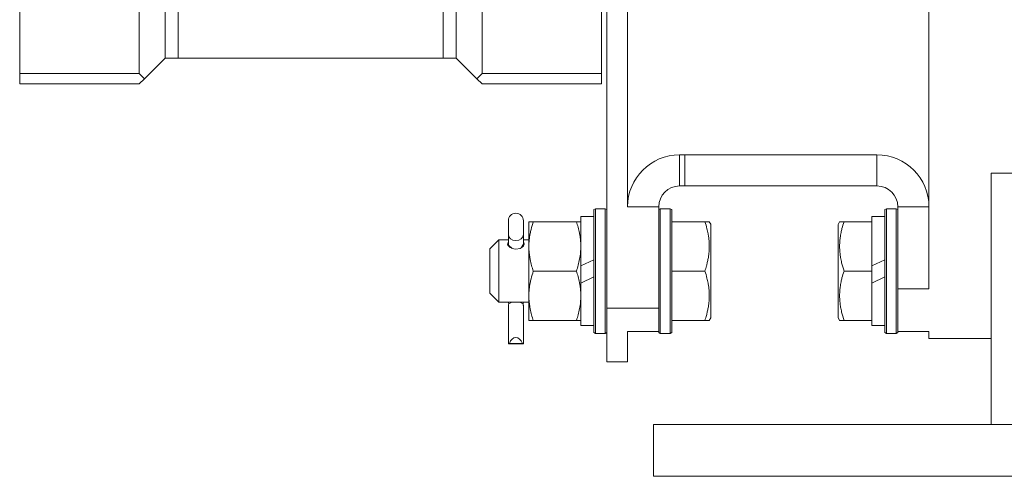
# Model space of a CAD drawing. Units: millimetres. Extents: x 0 to 30619, y -7 to 21000.
# Drawn here: x 4057 to 4246, y 11566 to 11653 of the extents above; entities that cross this region are included whole.
import ezdxf

# ---------------------------------------------------------------- set-up
doc = ezdxf.new("R2010")
doc.units = ezdxf.units.MM
doc.linetypes.add('K5LT_THIN', pattern=[0])
doc.layers.add('R', color=1, linetype='Continuous', true_color=0xff0000)
doc.layers.add('WELDING', color=7, linetype='Continuous', true_color=0xffffff)

msp = doc.modelspace()

# ---------------------------------------------------------------- linework, layer by layer
at = {"layer": 'R', "color": 7, "linetype": 'K5LT_THIN', "lineweight": 18}
for p, q in [((4231.65, 11601.7), (4231.65, 11827.34)), ((4169.65, 11699.44), (4169.65, 11597.93)), ((4173.65, 11699.44), (4173.65, 11617.47)), ((4084.65, 11646.1), (4084.65, 11688.94)), ((4140.65, 11688.94), (4140.65, 11646.1)), ((4079.65, 11643.1), (4079.65, 11686.1)), ((4145.65, 11686.1), (4145.65, 11643.1)), ((4056.65, 11643.1), (4056.65, 11683.6)), ((4168.65, 11683.6), (4168.65, 11643.1)), ((4087.15, 11661.1), (4087.15, 11646.1)), ((4138.15, 11646.1), (4138.15, 11661.1)), ((4084.65, 11646.1), (4080.65, 11642.1)), ((4084.65, 11646.1), (4087.15, 11646.1)), ((4087.15, 11646.1), (4138.15, 11646.1)), ((4138.15, 11646.1), (4140.65, 11646.1)), ((4144.65, 11642.1), (4140.65, 11646.1)), ((4056.65, 11643.1), (4056.65, 11641.1)), ((4079.65, 11643.1), (4056.65, 11643.1)), ((4080.65, 11642.1), (4079.65, 11643.1)), ((4145.65, 11643.1), (4144.65, 11642.1)), ((4168.65, 11643.1), (4145.65, 11643.1)), ((4168.65, 11643.1), (4168.65, 11641.1)), ((4056.65, 11641.1), (4079.65, 11641.1)), ((4079.65, 11641.1), (4080.65, 11642.1)), ((4144.65, 11642.1), (4145.65, 11641.1)), ((4168.65, 11641.1), (4145.65, 11641.1)), ((4183.65, 11621.47), (4183.65, 11627.47)), ((4184.65, 11627.47), (4183.65, 11627.47)), ((4184.65, 11621.47), (4184.65, 11627.47)), ((4184.65, 11627.47), (4221.65, 11627.47)), ((4221.65, 11627.47), (4221.65, 11621.47)), ((4243.65, 11575.6), (4243.65, 11623.92)), ((4248.65, 11623.92), (4243.65, 11623.92)), ((4184.65, 11621.47), (4183.65, 11621.47)), ((4184.65, 11621.47), (4221.65, 11621.47)), ((4167.45, 11617.1), (4167.15, 11616.93)), ((4167.15, 11593.27), (4167.15, 11616.93)), ((4169.35, 11617.1), (4167.45, 11617.1)), ((4167.45, 11593.1), (4167.45, 11617.1)), ((4169.35, 11593.1), (4169.35, 11617.1)), ((4169.35, 11617.1), (4169.65, 11616.93)), ((4179.65, 11617.47), (4173.65, 11617.47)), ((4179.65, 11617.47), (4179.65, 11597.93)), ((4179.95, 11617.1), (4179.65, 11616.93)), ((4179.95, 11593.1), (4179.95, 11617.1)), ((4181.85, 11617.1), (4179.95, 11617.1)), ((4181.85, 11593.1), (4181.85, 11617.1)), ((4181.85, 11617.1), (4182.15, 11616.93)), ((4182.15, 11593.27), (4182.15, 11616.93)), ((4223.45, 11617.1), (4223.15, 11616.93)), ((4223.15, 11616.93), (4223.15, 11593.27)), ((4223.45, 11617.1), (4223.45, 11593.1)), ((4223.45, 11617.1), (4225.35, 11617.1)), ((4225.35, 11617.1), (4225.65, 11616.93)), ((4225.35, 11617.1), (4225.35, 11593.1)), ((4231.65, 11617.47), (4225.65, 11617.47)), ((4225.65, 11617.47), (4225.65, 11601.7)), ((4150.7, 11614.78), (4150.7, 11612.15)), ((4153.6, 11614.78), (4153.6, 11612.15)), ((4154.65, 11609.85), (4154.65, 11614.6)), ((4154.65, 11614.6), (4155.5, 11614.6)), ((4155.5, 11614.6), (4163.81, 11614.6)), ((4163.81, 11614.6), (4164.65, 11614.6)), ((4167.15, 11615.6), (4164.65, 11615.6)), ((4164.65, 11606.11), (4164.65, 11615.6)), ((4182.15, 11614.6), (4188.53, 11614.6)), ((4188.53, 11614.6), (4189.38, 11614.6)), ((4189.38, 11614.6), (4189.65, 11614.12)), ((4214.46, 11614.6), (4214.15, 11614.07)), ((4214.46, 11614.6), (4215.31, 11614.6)), ((4215.31, 11614.6), (4220.65, 11614.6)), ((4220.65, 11614.6), (4220.65, 11615.6)), ((4223.15, 11615.6), (4220.65, 11615.6)), ((4220.65, 11614.6), (4220.65, 11613.72)), ((4189.65, 11596.07), (4189.65, 11614.12)), ((4214.15, 11614.07), (4214.15, 11596.13)), ((4220.65, 11606.11), (4220.65, 11613.72)), ((4148.9, 11611.1), (4147.15, 11609.35)), ((4148.9, 11599.1), (4148.9, 11611.1)), ((4150.7, 11611.1), (4148.9, 11611.1)), ((4150.7, 11612.15), (4150.7, 11610.3)), ((4153.6, 11611.1), (4153.6, 11612.15)), ((4153.6, 11612.15), (4153.6, 11610.3)), ((4154.65, 11611.1), (4153.6, 11611.1)), ((4147.15, 11600.85), (4147.15, 11609.35)), ((4150.7, 11610.3), (4150.7, 11609.92)), ((4150.7, 11609.92), (4150.7, 11610.3)), ((4150.75, 11610.05), (4150.7, 11610.3)), ((4151.41, 11609.44), (4150.75, 11610.05)), ((4153.18, 11609.59), (4152.9, 11609.44)), ((4153.6, 11610.3), (4153.18, 11609.59)), ((4153.6, 11609.92), (4153.6, 11610.3)), ((4153.6, 11610.3), (4153.6, 11609.92)), ((4154.65, 11600.35), (4154.65, 11609.85)), ((4164.65, 11606.11), (4167.15, 11607.28)), ((4220.65, 11606.11), (4223.15, 11607.28)), ((4155.5, 11605.1), (4163.81, 11605.1)), ((4164.65, 11606.11), (4164.65, 11602.8)), ((4182.15, 11605.1), (4188.53, 11605.1)), ((4215.31, 11605.1), (4220.65, 11605.1)), ((4220.65, 11606.11), (4220.65, 11605.1)), ((4220.65, 11605.1), (4220.65, 11602.8)), ((4164.65, 11602.8), (4167.15, 11603.97)), ((4220.65, 11602.8), (4223.15, 11603.97)), ((4164.65, 11594.6), (4164.65, 11602.8)), ((4220.65, 11596.48), (4220.65, 11602.8)), ((4225.65, 11601.7), (4231.65, 11601.7)), ((4225.65, 11601.7), (4225.65, 11593.47)), ((4148.9, 11599.1), (4147.15, 11600.85)), ((4154.65, 11595.6), (4154.65, 11600.35)), ((4154.65, 11599.1), (4148.9, 11599.1)), ((4150.7, 11597.92), (4150.7, 11591.07)), ((4151.39, 11599.1), (4150.77, 11598.8)), ((4153.54, 11598.8), (4152.91, 11599.1)), ((4153.6, 11597.92), (4153.6, 11591.07)), ((4179.65, 11597.93), (4169.65, 11597.93)), ((4169.65, 11597.93), (4169.65, 11587.6)), ((4179.65, 11597.93), (4179.65, 11593.47)), ((4155.5, 11595.6), (4154.65, 11595.6)), ((4155.5, 11595.6), (4163.81, 11595.6)), ((4164.65, 11595.6), (4163.81, 11595.6)), ((4182.15, 11595.6), (4188.53, 11595.6)), ((4189.38, 11595.6), (4188.53, 11595.6)), ((4189.38, 11595.6), (4189.65, 11596.07)), ((4214.46, 11595.6), (4214.15, 11596.13)), ((4215.31, 11595.6), (4214.46, 11595.6)), ((4215.31, 11595.6), (4220.65, 11595.6)), ((4220.65, 11596.48), (4220.65, 11595.6)), ((4220.65, 11594.6), (4220.65, 11595.6)), ((4167.15, 11594.6), (4164.65, 11594.6)), ((4223.15, 11594.6), (4220.65, 11594.6)), ((4167.45, 11593.1), (4167.15, 11593.27)), ((4169.35, 11593.1), (4167.45, 11593.1)), ((4169.35, 11593.1), (4169.65, 11593.27)), ((4173.65, 11593.47), (4173.65, 11587.6)), ((4179.65, 11593.47), (4173.65, 11593.47)), ((4179.65, 11593.27), (4179.65, 11593.47)), ((4179.95, 11593.1), (4179.65, 11593.27)), ((4181.85, 11593.1), (4179.95, 11593.1)), ((4181.85, 11593.1), (4182.15, 11593.27)), ((4223.45, 11593.1), (4223.15, 11593.27)), ((4223.45, 11593.1), (4225.35, 11593.1)), ((4225.35, 11593.1), (4225.65, 11593.27)), ((4225.65, 11593.47), (4225.65, 11593.27)), ((4225.65, 11593.47), (4231.65, 11593.47)), ((4231.65, 11592.1), (4231.65, 11593.47)), ((4243.65, 11592.1), (4231.65, 11592.1)), ((4150.7, 11591.07), (4153.6, 11591.07)), ((4150.9, 11591.18), (4153.41, 11591.18)), ((4173.65, 11587.6), (4169.65, 11587.6)), ((4178.65, 11575.6), (4528.65, 11575.6)), ((4178.65, 11575.6), (4178.65, 11565.6)), ((4178.65, 11565.6), (4528.65, 11565.6))]:
    msp.add_line(p, q, dxfattribs=at)
for centre, radius, start, end in [((4183.65, 11617.47), 10, 90, 180), ((4221.65, 11617.47), 10, 0, 90), ((4183.65, 11617.47), 4, 90, 180), ((4221.65, 11617.47), 4, 0, 90), ((4152.15, 11614.78), 1.45, 0, 180)]:
    msp.add_arc(centre, radius, start, end, dxfattribs=at)
for centre, major_axis, ratio, start_param, end_param in [((4152.15, 11612.15), (1.45, 0), 0.813024, 3.141593, 6.283185), ((4152.15, 11590.03), (0, -2.29), 0.632872, 2.094395, 4.18879), ((4152.15, 11591.07), (-1.45, 0), 0.151951, 5.759587, 6.283185), ((4152.15, 11591.07), (-1.45, 0), 0.151951, 3.141593, 3.665191)]:
    msp.add_ellipse(centre, major_axis=major_axis, ratio=ratio, start_param=start_param, end_param=end_param, dxfattribs=at)
at = {"layer": 'WELDING', "color": 7, "linetype": 'K5LT_THIN', "lineweight": 18}
for p, q in [((4150.57, 11610.41), (4150.55, 11610.3)), ((4150.55, 11610.3), (4150.61, 11610.08)), ((4150.62, 11610.51), (4150.57, 11610.41)), ((4150.61, 11610.08), (4151.02, 11609.64)), ((4150.7, 11610.6), (4150.62, 11610.51)), ((4151.02, 11609.64), (4151.74, 11609.35)), ((4151.74, 11609.35), (4152.15, 11609.31)), ((4152.15, 11609.31), (4152.96, 11609.46)), ((4152.96, 11609.46), (4153.54, 11609.85)), ((4153.54, 11609.85), (4153.75, 11610.3)), ((4153.69, 11610.51), (4153.6, 11610.6)), ((4153.74, 11610.41), (4153.69, 11610.51)), ((4153.75, 11610.3), (4153.74, 11610.41)), ((4150.72, 11599.1), (4150.73, 11599)), ((4150.73, 11599), (4150.75, 11598.9)), ((4150.75, 11598.9), (4150.77, 11598.8)), ((4153.56, 11598.9), (4153.54, 11598.8)), ((4153.57, 11599), (4153.56, 11598.9)), ((4153.58, 11599.1), (4153.57, 11599))]:
    msp.add_line(p, q, dxfattribs=at)
for points, knots in [([(4155.5, 11614.6), (4155.34, 11614.1), (4155.11, 11613.34), (4154.9, 11612.37), (4154.79, 11611.71), (4154.71, 11611.09), (4154.66, 11610.47), (4154.65, 11610.05), (4154.65, 11609.85)], [0, 0, 0, 0, 2.905563, 4.375924, 5.511195, 6.679161, 7.850161, 9, 9, 9, 9]), ([(4164.65, 11609.85), (4164.65, 11610.07), (4164.64, 11610.5), (4164.59, 11611.15), (4164.51, 11611.78), (4164.37, 11612.58), (4164.15, 11613.51), (4163.92, 11614.25), (4163.81, 11614.6)], [0, 0, 0, 0, 1.218591, 2.429116, 3.617451, 4.768206, 6.957082, 9, 9, 9, 9]), ([(4188.53, 11605.1), (4188.64, 11605.42), (4188.81, 11605.96), (4189.01, 11606.77), (4189.16, 11607.48), (4189.26, 11608.08), (4189.32, 11608.62), (4189.37, 11609.16), (4189.39, 11609.82), (4189.37, 11610.38), (4189.34, 11610.94), (4189.27, 11611.53), (4189.14, 11612.36), (4188.91, 11613.38), (4188.68, 11614.15), (4188.53, 11614.6)], [0, 0, 0, 0, 1.679816, 2.780687, 4.100621, 5.29978, 5.785161, 6.773962, 7.999819, 9.102067, 9.530451, 10.806592, 12.055167, 13.667644, 16, 16, 16, 16]), ([(4215.31, 11614.6), (4215.16, 11614.17), (4214.99, 11613.6), (4214.82, 11612.9), (4214.73, 11612.49), (4214.64, 11612.03), (4214.57, 11611.56), (4214.51, 11611.06), (4214.47, 11610.5), (4214.45, 11609.88), (4214.47, 11609.36), (4214.49, 11608.9), (4214.54, 11608.37), (4214.65, 11607.61), (4214.88, 11606.48), (4215.13, 11605.63), (4215.31, 11605.1)], [0, 0, 0, 0, 2.392038, 3.094773, 3.749673, 4.638938, 5.533553, 6.273967, 7.269403, 8.499731, 9.554906, 10.026159, 10.962726, 12.336972, 14.092661, 17, 17, 17, 17]), ([(4154.65, 11609.85), (4154.65, 11609.63), (4154.67, 11609.2), (4154.72, 11608.56), (4154.8, 11607.93), (4154.94, 11607.12), (4155.16, 11606.18), (4155.38, 11605.45), (4155.5, 11605.1)], [0, 0, 0, 0, 1.192024, 2.404251, 3.60809, 4.765234, 6.955738, 9, 9, 9, 9]), ([(4163.81, 11605.1), (4163.93, 11605.48), (4164.17, 11606.25), (4164.39, 11607.23), (4164.53, 11608.03), (4164.6, 11608.63), (4164.64, 11609.24), (4164.65, 11609.65), (4164.65, 11609.85)], [0, 0, 0, 0, 2.205652, 4.4583, 5.594785, 6.733418, 7.871254, 9, 9, 9, 9]), ([(4155.5, 11605.1), (4155.34, 11604.6), (4155.11, 11603.84), (4154.9, 11602.87), (4154.79, 11602.21), (4154.71, 11601.59), (4154.66, 11600.97), (4154.65, 11600.55), (4154.65, 11600.35)], [0, 0, 0, 0, 2.905563, 4.375924, 5.511195, 6.679161, 7.850161, 9, 9, 9, 9]), ([(4164.65, 11600.35), (4164.65, 11600.57), (4164.64, 11601), (4164.59, 11601.65), (4164.51, 11602.28), (4164.37, 11603.08), (4164.15, 11604.01), (4163.92, 11604.75), (4163.81, 11605.1)], [0, 0, 0, 0, 1.218636, 2.429191, 3.617509, 4.768305, 6.957154, 9, 9, 9, 9]), ([(4188.53, 11595.6), (4188.64, 11595.92), (4188.81, 11596.46), (4189.01, 11597.27), (4189.16, 11597.98), (4189.26, 11598.58), (4189.32, 11599.12), (4189.37, 11599.66), (4189.39, 11600.32), (4189.37, 11600.88), (4189.34, 11601.44), (4189.27, 11602.03), (4189.14, 11602.86), (4188.91, 11603.88), (4188.68, 11604.65), (4188.53, 11605.1)], [0, 0, 0, 0, 1.679816, 2.780687, 4.100621, 5.29978, 5.785161, 6.773962, 7.999819, 9.102067, 9.530451, 10.806592, 12.055167, 13.667644, 16, 16, 16, 16]), ([(4215.31, 11605.1), (4215.16, 11604.67), (4214.99, 11604.1), (4214.82, 11603.4), (4214.73, 11602.99), (4214.64, 11602.53), (4214.57, 11602.06), (4214.51, 11601.56), (4214.47, 11601), (4214.45, 11600.38), (4214.47, 11599.86), (4214.49, 11599.4), (4214.54, 11598.87), (4214.65, 11598.11), (4214.88, 11596.98), (4215.13, 11596.13), (4215.31, 11595.6)], [0, 0, 0, 0, 2.392038, 3.094773, 3.749673, 4.638938, 5.533553, 6.273967, 7.269403, 8.499731, 9.554906, 10.026159, 10.962726, 12.336972, 14.092661, 17, 17, 17, 17]), ([(4154.65, 11600.35), (4154.65, 11600.13), (4154.67, 11599.7), (4154.72, 11599.06), (4154.8, 11598.43), (4154.94, 11597.62), (4155.16, 11596.68), (4155.38, 11595.95), (4155.5, 11595.6)], [0, 0, 0, 0, 1.192024, 2.404251, 3.60809, 4.765234, 6.955738, 9, 9, 9, 9]), ([(4163.81, 11595.6), (4163.93, 11595.97), (4164.16, 11596.72), (4164.38, 11597.67), (4164.52, 11598.47), (4164.6, 11599.09), (4164.64, 11599.72), (4164.65, 11600.14), (4164.65, 11600.35)], [0, 0, 0, 0, 2.121818, 4.341557, 5.485416, 6.649691, 7.824966, 9, 9, 9, 9]), ([(4150.7, 11597.92), (4150.7, 11597.96), (4150.7, 11598.05), (4150.7, 11598.2), (4150.71, 11598.36), (4150.72, 11598.56), (4150.75, 11598.71), (4150.77, 11598.8)], [0, 0, 0, 0, 1.604652, 3.130634, 4.746769, 5.847904, 8, 8, 8, 8]), ([(4153.6, 11597.92), (4153.6, 11597.96), (4153.6, 11598.05), (4153.6, 11598.2), (4153.6, 11598.36), (4153.58, 11598.56), (4153.56, 11598.71), (4153.54, 11598.8)], [0, 0, 0, 0, 1.604652, 3.130634, 4.746769, 5.847904, 8, 8, 8, 8])]:
    msp.add_open_spline(points, degree=3, knots=knots, dxfattribs=at)

doc.saveas('drawing.dxf')
